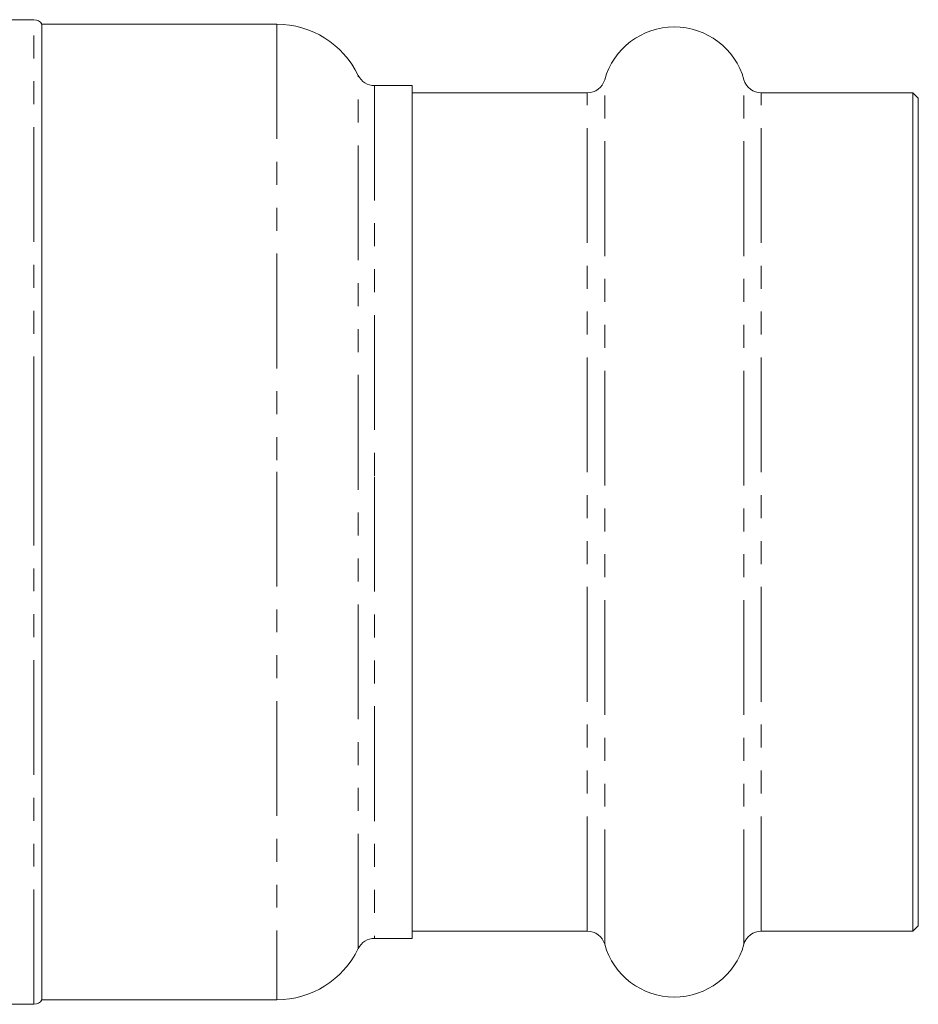
# Model space of a CAD drawing. Units: millimetres. Extents: x -506 to 1365, y -465 to 744.
# Drawn here: x 902 to 1001, y 327 to 436 of the extents above; entities that cross this region are included whole.
import ezdxf

# ---------------------------------------------------------------- set-up
doc = ezdxf.new("R2010")
doc.units = ezdxf.units.MM
doc.header["$LTSCALE"] = 2
doc.linetypes.add('PHANTOM', pattern=[12.7, 6.35, -1.27, 1.27, -1.27, 1.27, -1.27])

msp = doc.modelspace()

# ---------------------------------------------------------------- linework, layer by layer
at = {"color": 7, "linetype": 'Continuous', "lineweight": 15}
for p, q in [((903.3, 435.66), (898.16, 435.66)), ((930.16, 435.16), (904.16, 435.16)), ((904.16, 435.16), (904.16, 385.62)), ((945.16, 428.36), (940.98, 428.36)), ((945.16, 333.96), (945.16, 428.36)), ((964.53, 427.56), (945.16, 427.56)), ((1000.56, 427.56), (983.79, 427.56)), ((1001.16, 426.96), (1000.56, 427.56)), ((1000.56, 334.76), (1000.56, 427.56)), ((1001.16, 335.36), (1001.16, 426.96)), ((904.16, 385.62), (904.16, 327.16)), ((945.16, 334.76), (964.53, 334.76)), ((983.79, 334.76), (1000.56, 334.76)), ((1000.56, 334.76), (1001.16, 335.36)), ((940.98, 333.96), (945.16, 333.96)), ((904.16, 327.16), (930.16, 327.16)), ((898.16, 326.66), (903.3, 326.66))]:
    msp.add_line(p, q, dxfattribs=at)
at = {"color": 8, "linetype": 'PHANTOM', "lineweight": 0}
for p, q in [((903.3, 385.66), (903.3, 435.66)), ((930.16, 435.16), (930.16, 385.62)), ((939.18, 332.83), (939.18, 429.49)), ((966.46, 333.3), (966.46, 429.02)), ((981.87, 333.3), (981.87, 429.02)), ((940.98, 428.36), (940.98, 385.05)), ((964.53, 334.76), (964.53, 427.56)), ((983.79, 334.76), (983.79, 427.56)), ((903.3, 326.66), (903.3, 385.66)), ((930.16, 385.62), (930.16, 327.16)), ((940.98, 385.05), (940.98, 333.96))]:
    msp.add_line(p, q, dxfattribs=at)
at = {"color": 7, "linetype": 'Continuous', "lineweight": 15}
for centre, radius, start, end in [((903.3, 434.66), 1, 30, 90), ((930.16, 425.16), 10, 25.6793, 90), ((974.16, 426.86), 8, 15.6643, 164.3357), ((940.98, 430.36), 2, 205.6793, 270), ((964.53, 429.56), 2, 270, 344.3357), ((983.79, 429.56), 2, 195.6643, 270), ((964.53, 332.76), 2, 15.6643, 90), ((983.79, 332.76), 2, 90, 164.3357), ((940.98, 331.96), 2, 90, 154.3207), ((930.16, 337.16), 10, 270, 334.3207), ((974.16, 335.46), 8, 195.6643, 344.3357), ((903.3, 327.66), 1, 270, 330)]:
    msp.add_arc(centre, radius, start, end, dxfattribs=at)

doc.saveas('drawing.dxf')
